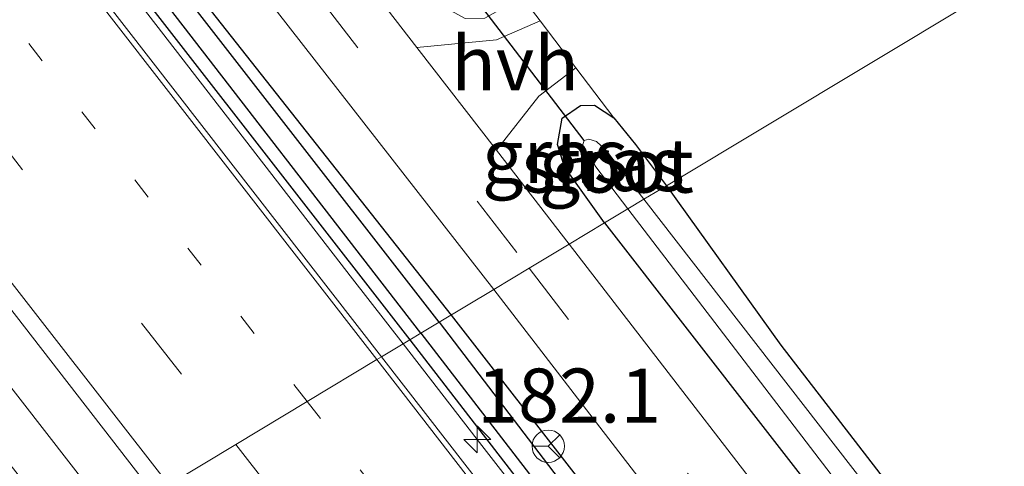
# Model space of a CAD drawing. Units: metres. Extents: x 164511 to 170003, y 369468 to 375000.
# Drawn here: x 169870 to 169915, y 369822 to 369843 of the extents above; entities that cross this region are included whole.
import ezdxf
from ezdxf.enums import TextEntityAlignment as Align

# ---------------------------------------------------------------- set-up
doc = ezdxf.new("R2010")
doc.units = ezdxf.units.M
doc.linetypes.add('VW-1-3_STREEP', pattern=[4, 1, -3])
doc.linetypes.add('VW-3-9_STREEP', pattern=[12, 3, -9])
doc.layers.get('0').update_dxf_attribs({"lineweight": 25})
for name, color, linetype, lineweight in [('B-ME-AM-KILOMETR-S-B1', 7, 'Continuous', 18), ('B-ME-BV-GELEIDECONSTRUCTIE-GELEIDERAIL-L-B1', 213, 'BV-GELEIDERAIL', 18), ('B-ME-IE-GRASLAND-GV-B6', 93, 'Continuous', 18), ('B-ME-IE-GRONDWERKLIJN-GROND_INGERICHT-GV-B6', 253, 'Continuous', 18), ('B-ME-IE-HULPGEOMETRIE-L-B1', 53, 'Continuous', 18), ('B-ME-IE-TERREINAFSCHEIDING-DOORGANG-L-B1', 8, 'IE-TERREINAFSCHEIDING-KUNSTMATIG-OPEN', 18), ('B-ME-OG-WATER-GV-B6', 153, 'Continuous', 18), ('B-ME-VH-VERH_SOORT-BITUMEN-GV-B6', 8, 'IE-TERREINAFSCHEIDING-NATUURLIJK-HOUTWAL', 18), ('B-ME-VH-VERH_SOORT-HALF_VERHARDING-GV-B6', 8, 'IE-TERREINAFSCHEIDING-NATUURLIJK-HOUTWAL', 18), ('B-ME-VW-MARKERING-13STREEP-045-L-B1', 255, 'VW-1-3_STREEP', 18), ('B-ME-VW-MARKERING-39STREEP-015-L-B1', 255, 'VW-3-9_STREEP', 18), ('B-ME-VW-MARKERING-STREEP-015-L-B1', 7, 'Continuous', 18), ('B-ME-VW-MEUBILAIR_WEGMEUBILAIR-RONA-S-B1', 8, 'Continuous', 18)]:
    doc.layers.add(name, color=color, linetype=linetype, lineweight=lineweight)
for name, color, linetype in [('B-ME-GR-BOMENRIJ-L-B1', 10, 'Continuous'), ('B-ME-GW-INSTEEKWATERGANG-L-B1', 10, 'Continuous'), ('B-ME-GW-WATERGANG-GREPPEL-L-B1', 10, 'Continuous'), ('B-ME-KW-DUIKER-L-B1', 10, 'Continuous')]:
    doc.layers.add(name, color=color, linetype=linetype)
doc.styles.add('NLCS-ISO', font='NLCS-ISO.TTF')
doc.linetypes.add('BV-GELEIDERAIL', pattern='A,10,-3,[108,NLCS.SHX,S=1,R=0,X=0,Y=0],-3', length=16)
doc.linetypes.add('IE-TERREINAFSCHEIDING-KUNSTMATIG-OPEN', pattern='A,7,-1.5,[67,NLCS.SHX,S=0.75,R=0,X=0,Y=0],-1.5', length=10)
doc.linetypes.add('IE-TERREINAFSCHEIDING-NATUURLIJK-HOUTWAL', pattern='A,7,-1.5,[67,NLCS.SHX,S=0.75,R=45,X=0,Y=0],-1.5,7,-1.5,[70,NLCS.SHX,S=0.75,R=0,X=0,Y=0],-1.5', length=20)

# ---------------------------------------------------------------- blocks, each defined once
blk = doc.blocks.new('hecto')
for p, q in [((0, 0.625), (-0.625, 0)), ((0, -0.625), (0, 0.625)), ((-0.625, 0), (0.625, 0)), ((0.625, 0), (0, -0.625))]:
    blk.add_line(p, q)
blk = doc.blocks.new('wegwijzer')
for q in [(0, 0.75), (-0.53, -0.53), (0.53, -0.53)]:
    blk.add_line((0, 0), q)
blk.add_circle((0, 0), 0.75)

msp = doc.modelspace()

# ---------------------------------------------------------------- linework, layer by layer
at = {"layer": 'B-ME-BV-GELEIDECONSTRUCTIE-GELEIDERAIL-L-B1'}
for points in [[(169726.8008, 370034.8218, 28.527), (169746.2448, 370009.8858, 28.475), (169758.6618, 369993.9098, 28.451), (169767.4257, 369982.6475, 28.4746), (169770.1918, 369979.0928, 28.482), (169782.2748, 369963.5268, 28.462), (169795.7788, 369946.1418, 28.469), (169808.3878, 369929.9248, 28.437), (169820.8518, 369913.8648, 28.397), (169829.5993, 369902.5948, 28.4071), (169832.9618, 369898.2628, 28.411), (169844.4328, 369883.5588, 28.394), (169851.7488, 369874.0398, 28.376), (169859.3508, 369864.2988, 28.373), (169872.0098, 369848.1258, 28.399), (169885.2158, 369831.0148, 28.404), (169887.5538, 369828.0042, 28.408)], [(169874.1154, 369819.9246, 28.679), (169836.7876, 369868.0128, 28.653), (169810.6014, 369901.7507, 28.631), (169786.8846, 369932.271, 28.803), (169761.5477, 369964.8492, 28.944), (169755.255, 369972.9281, 28.921), (169736.1922, 369997.5124, 28.851), (169709.2056, 370032.3229, 28.821)], [(169887.5538, 369828.0042, 28.408), (169890.9879, 369823.5822, 28.4138), (169897.6318, 369815.0268, 28.425), (169908.6218, 369800.8748, 28.478), (169920.8448, 369784.8628, 28.598), (169933.3558, 369768.0098, 28.691), (169947.8338, 369748.2238, 28.771), (169951.0076, 369743.7388, 28.7787), (169961.0528, 369729.5438, 28.803), (169973.5338, 369711.2968, 28.866), (169984.3798, 369694.8378, 28.936), (169988.0248, 369689.2608, 28.927), (169995.2278, 369678.1408, 28.869), (170000, 369670.3188, 28.8588)], [(169887.5538, 369828.0042, 28.408), (169890.9879, 369823.5822, 28.4138), (169897.6318, 369815.0268, 28.425), (169908.6218, 369800.8748, 28.478), (169920.8448, 369784.8628, 28.598), (169933.3558, 369768.0098, 28.691), (169947.8338, 369748.2238, 28.771), (169951.0076, 369743.7388, 28.7787), (169961.0528, 369729.5438, 28.803), (169973.5338, 369711.2968, 28.866), (169984.3798, 369694.8378, 28.936), (169988.0248, 369689.2608, 28.927), (169995.2278, 369678.1408, 28.869), (170000, 369670.3188, 28.8588)]]:
    msp.add_polyline3d(points, dxfattribs=at)
at = {"layer": 'B-ME-GR-BOMENRIJ-L-B1'}
for points in [[(169737.614, 370025.783, 27.761), (169767.206, 369987.282, 27.713), (169805.039, 369938.534, 27.686), (169842.134, 369890.628, 27.682), (169875.898, 369846.951, 27.54), (169889.784, 369829.344, 27.561)], [(169889.784, 369829.344, 27.561), (169920.331, 369790.035, 27.618), (169943.268, 369759.446, 27.627), (169966.343, 369727.905, 27.707)]]:
    msp.add_polyline3d(points, dxfattribs=at)
at = {"layer": 'B-ME-GW-INSTEEKWATERGANG-L-B1'}
for points in [[(169737.24, 370023.374, 27.699), (169737.124, 370023.05, 27.699), (169737.165, 370022.581, 27.699), (169738.052, 370021.169, 27.699), (169758.107, 369995.184, 27.726), (169780.591, 369966.386, 27.801), (169805.207, 369934.817, 27.748), (169828.783, 369904.383, 27.726), (169850.59, 369876.164, 27.677), (169876.518, 369842.802, 27.637), (169887.861, 369828.189, 27.642)], [(169889.23, 369829.011, 27.616), (169864.931, 369860.245, 27.629), (169839.64, 369892.905, 27.562), (169814.282, 369925.39, 27.602), (169787.453, 369959.914, 27.633), (169760.142, 369994.897, 27.668), (169738.243, 370022.997, 27.699), (169737.736, 370023.367, 27.699), (169737.24, 370023.374, 27.699)], [(169896.881, 369833.611, 27.562), (169895.029, 369836.214, 27.562), (169894.703, 369837.247, 27.562), (169894.924, 369838.465, 27.562), (169895.775, 369839.057, 27.562), (169896.411, 369839.063, 27.562), (169897.31, 369838.484, 27.562)], [(169897.31, 369838.484, 27.562), (169898.307, 369837.251, 27.562), (169899.743, 369835.332, 27.558)], [(169899.743, 369835.332, 27.558), (169905.039, 369827.948, 27.346), (169918.59, 369810.379, 27.408), (169933.308, 369790.583, 27.426), (169947.651, 369771.594, 27.404), (169948.767, 369769.971, 27.404)], [(169896.881, 369833.611, 27.562), (169911.965, 369814.193, 27.533), (169929.516, 369791.507, 27.475), (169946.68, 369769.272, 27.408), (169947.336, 369768.685, 27.404), (169948.01, 369768.836, 27.404), (169948.605, 369769.31, 27.404), (169948.767, 369769.971, 27.404)], [(169889.23, 369829.011, 27.616), (169910.619, 369800.959, 27.649), (169930.404, 369774.683, 27.613), (169952.068, 369745.809, 27.613), (169971.49, 369718.584, 27.564), (169985.15, 369697.615, 27.56), (169997.767, 369678.122, 27.778), (170000, 369674.5244, 27.8051)], [(169889.23, 369829.011, 27.616), (169910.619, 369800.959, 27.649), (169930.404, 369774.683, 27.613), (169952.068, 369745.809, 27.613), (169971.49, 369718.584, 27.564), (169985.15, 369697.615, 27.56), (169997.767, 369678.122, 27.778), (170000, 369674.5244, 27.8051)], [(169887.861, 369828.189, 27.642), (169900.049, 369812.415, 27.538), (169920.709, 369785.565, 27.671), (169939.588, 369760.383, 27.68), (169955.159, 369739.028, 27.702), (169967.139, 369722.254, 27.72), (169972.207, 369714.47, 27.765), (169979.251, 369703.963, 27.885), (169987.223, 369691.822, 27.916), (169998.713, 369674.442, 27.956), (170000, 369672.3776, 27.9648)], [(169887.861, 369828.189, 27.642), (169900.049, 369812.415, 27.538), (169920.709, 369785.565, 27.671), (169939.588, 369760.383, 27.68), (169955.159, 369739.028, 27.702), (169967.139, 369722.254, 27.72), (169972.207, 369714.47, 27.765), (169979.251, 369703.963, 27.885), (169987.223, 369691.822, 27.916), (169998.713, 369674.442, 27.956), (170000, 369672.3776, 27.9648)]]:
    msp.add_polyline3d(points, dxfattribs=at)
at = {"layer": 'B-ME-GW-WATERGANG-GREPPEL-L-B1'}
for points in [[(169888.383, 369828.503, 26.971), (169875.592, 369845.08, 26.975), (169851.126, 369876.439, 27.011), (169827.847, 369906.52, 27.033), (169800.668, 369941.678, 27.046), (169773.15, 369977.026, 27.028), (169738.49, 370021.506, 27.028)], [(169888.383, 369828.503, 26.971), (169901.445, 369811.531, 27.016), (169918.495, 369789.285, 27.016), (169936.308, 369765.813, 26.963), (169954.624, 369740.841, 27.056), (169971.048, 369717.696, 27.065), (169979.292, 369704.973, 27.141), (169992.975, 369684.37, 27.154), (170000, 369673.2959, 27.1716)], [(169888.383, 369828.503, 26.971), (169901.445, 369811.531, 27.016), (169918.495, 369789.285, 27.016), (169936.308, 369765.813, 26.963), (169954.624, 369740.841, 27.056), (169971.048, 369717.696, 27.065), (169979.292, 369704.973, 27.141), (169992.975, 369684.37, 27.154), (170000, 369673.2959, 27.1716)]]:
    msp.add_polyline3d(points, dxfattribs=at)
at = {"layer": 'B-ME-IE-GRASLAND-GV-B6'}
for points in [[(169888.383, 369828.503, 26.971), (169887.861, 369828.189, 27.642), (169876.518, 369842.802, 27.637), (169850.59, 369876.164, 27.677), (169828.783, 369904.383, 27.726), (169805.207, 369934.817, 27.748), (169780.591, 369966.386, 27.801), (169758.107, 369995.184, 27.726), (169738.052, 370021.169, 27.699), (169737.165, 370022.581, 27.699), (169737.124, 370023.05, 27.699), (169737.24, 370023.374, 27.699), (169738.49, 370021.506, 27.028), (169773.15, 369977.026, 27.028), (169800.668, 369941.678, 27.046), (169827.847, 369906.52, 27.033), (169851.126, 369876.439, 27.011), (169875.592, 369845.08, 26.975), (169888.383, 369828.503, 26.971)], [(169889.23, 369829.011, 27.616), (169888.383, 369828.503, 26.971), (169875.592, 369845.08, 26.975), (169851.126, 369876.439, 27.011), (169827.847, 369906.52, 27.033), (169800.668, 369941.678, 27.046), (169773.15, 369977.026, 27.028), (169738.49, 370021.506, 27.028), (169737.24, 370023.374, 27.699), (169737.736, 370023.367, 27.699), (169738.243, 370022.997, 27.699), (169760.142, 369994.897, 27.668), (169787.453, 369959.914, 27.633), (169814.282, 369925.39, 27.602), (169839.64, 369892.905, 27.562), (169864.931, 369860.245, 27.629), (169889.23, 369829.011, 27.616)], [(169850.59, 369876.164, 27.677), (169876.518, 369842.802, 27.637), (169887.861, 369828.189, 27.642), (169886.549, 369827.4, 27.727), (169858.1, 369864.069, 27.735)], [(169891.756, 369830.53, 27.668), (169889.23, 369829.011, 27.616), (169864.931, 369860.245, 27.629)], [(169869.215, 369859.471, 27.664), (169891.756, 369830.53, 27.668)], [(169892.283, 369845.109, 27.461), (169893.901, 369842.977, 27.493), (169891.885, 369842.09, 27.607), (169888.198, 369841.737, 27.635), (169879.205, 369853.371, 27.624), (169880.62, 369856.09, 27.456), (169882.282, 369857.64, 27.262), (169883.864, 369855.68, 27.456), (169882.919, 369856.227, 27.456), (169881.955, 369855.949, 27.456), (169881.717, 369854.842, 27.456), (169881.882, 369854.185, 27.456), (169882.49, 369852.73, 27.456), (169889.441, 369843.616, 27.461), (169890.436, 369843.075, 27.461), (169891.333, 369843.098, 27.461), (169892.115, 369843.535, 27.461), (169892.334, 369844.26, 27.461), (169892.283, 369845.109, 27.461)], [(169850.092, 369854.56, 27.973), (169876.014, 369821.066, 27.997), (169874.5642, 369815.7616, 27.8533), (169868.4001, 369823.6353, 27.8801), (169862.2722, 369831.5381, 27.8677), (169856.1586, 369839.4518, 27.8677), (169850.0114, 369847.3387, 27.8803)], [(169896.881, 369833.611, 27.562), (169895.241, 369832.625, 27.644), (169891.873, 369836.982, 27.64), (169893.843, 369839.475, 27.646), (169895.553, 369840.8, 27.527), (169897.31, 369838.484, 27.562), (169896.411, 369839.063, 27.562), (169895.775, 369839.057, 27.562), (169894.924, 369838.465, 27.562), (169894.703, 369837.247, 27.562), (169895.029, 369836.214, 27.562), (169896.881, 369833.611, 27.562)], [(169899.743, 369835.332, 27.558), (169898.706, 369834.708, 26.472), (169896.95, 369836.965, 26.472), (169896.505, 369837.389, 26.472), (169896.153, 369837.491, 26.472), (169895.94, 369837.435, 26.472), (169895.854, 369837.201, 26.472), (169896.477, 369836.215, 26.472), (169897.961, 369834.26, 26.472), (169896.881, 369833.611, 27.562), (169895.029, 369836.214, 27.562), (169894.703, 369837.247, 27.562), (169894.924, 369838.465, 27.562), (169895.775, 369839.057, 27.562), (169896.411, 369839.063, 27.562), (169897.31, 369838.484, 27.562), (169898.307, 369837.251, 27.562), (169899.743, 369835.332, 27.558)], [(169899.743, 369835.332, 27.558), (169905.039, 369827.948, 27.346), (169918.59, 369810.379, 27.408), (169933.308, 369790.583, 27.426), (169947.651, 369771.594, 27.404), (169948.767, 369769.971, 27.404), (169948.605, 369769.31, 27.404), (169948.01, 369768.836, 27.404), (169947.336, 369768.685, 27.404), (169946.68, 369769.272, 27.408), (169929.516, 369791.507, 27.475), (169911.965, 369814.193, 27.533), (169896.881, 369833.611, 27.562), (169897.961, 369834.26, 26.472), (169926.395, 369797.081, 26.433), (169946.019, 369771.045, 26.433), (169947.132, 369769.842, 26.433), (169947.385, 369769.72, 26.433), (169947.707, 369769.782, 26.433), (169947.711, 369770.361, 26.433), (169930.683, 369793.14, 26.455), (169910.572, 369819.411, 26.473), (169898.706, 369834.708, 26.472), (169899.743, 369835.332, 27.558)], [(169896.881, 369833.611, 27.562), (169911.965, 369814.193, 27.533), (169929.516, 369791.507, 27.475), (169946.68, 369769.272, 27.408), (169947.336, 369768.685, 27.404), (169948.01, 369768.836, 27.404), (169948.605, 369769.31, 27.404), (169948.767, 369769.971, 27.404), (169950.616, 369767.322, 27.439), (169946.224, 369766.115, 27.627), (169942.54, 369771.128, 27.627), (169925.537, 369793.295, 27.698), (169908.004, 369816.074, 27.725), (169895.241, 369832.625, 27.644), (169896.881, 369833.611, 27.562)], [(170000, 369674.5244, 27.8051), (169997.767, 369678.122, 27.778), (169985.15, 369697.615, 27.56), (169971.49, 369718.584, 27.564), (169952.068, 369745.809, 27.613), (169930.404, 369774.683, 27.613), (169910.619, 369800.959, 27.649), (169889.23, 369829.011, 27.616), (169891.756, 369830.53, 27.668), (169905.249, 369812.999, 27.662), (169925.382, 369786.695, 27.676), (169945.395, 369759.95, 27.698), (169957.019, 369743.938, 27.702), (169974.697, 369718.837, 27.685), (169984.931, 369703.99, 27.778), (169997.023, 369686.586, 27.836), (170000, 369682.1001, 27.8874), (170000, 369674.5244, 27.8051)], [(170000, 369674.5244, 27.8051), (169997.767, 369678.122, 27.778), (169985.15, 369697.615, 27.56), (169971.49, 369718.584, 27.564), (169952.068, 369745.809, 27.613), (169930.404, 369774.683, 27.613), (169910.619, 369800.959, 27.649), (169889.23, 369829.011, 27.616), (169891.756, 369830.53, 27.668), (169905.249, 369812.999, 27.662), (169925.382, 369786.695, 27.676), (169945.395, 369759.95, 27.698), (169957.019, 369743.938, 27.702), (169974.697, 369718.837, 27.685), (169984.931, 369703.99, 27.778), (169997.023, 369686.586, 27.836), (170000, 369682.1001, 27.8874), (170000, 369674.5244, 27.8051)], [(170000, 369674.5244, 27.8051), (170000, 369673.2959, 27.1716), (169992.975, 369684.37, 27.154), (169979.292, 369704.973, 27.141), (169971.048, 369717.696, 27.065), (169954.624, 369740.841, 27.056), (169936.308, 369765.813, 26.963), (169918.495, 369789.285, 27.016), (169901.445, 369811.531, 27.016), (169888.383, 369828.503, 26.971), (169889.23, 369829.011, 27.616), (169910.619, 369800.959, 27.649), (169930.404, 369774.683, 27.613), (169952.068, 369745.809, 27.613), (169971.49, 369718.584, 27.564), (169985.15, 369697.615, 27.56), (169997.767, 369678.122, 27.778), (170000, 369674.5244, 27.8051)], [(170000, 369674.5244, 27.8051), (170000, 369673.2959, 27.1716), (169992.975, 369684.37, 27.154), (169979.292, 369704.973, 27.141), (169971.048, 369717.696, 27.065), (169954.624, 369740.841, 27.056), (169936.308, 369765.813, 26.963), (169918.495, 369789.285, 27.016), (169901.445, 369811.531, 27.016), (169888.383, 369828.503, 26.971), (169889.23, 369829.011, 27.616), (169910.619, 369800.959, 27.649), (169930.404, 369774.683, 27.613), (169952.068, 369745.809, 27.613), (169971.49, 369718.584, 27.564), (169985.15, 369697.615, 27.56), (169997.767, 369678.122, 27.778), (170000, 369674.5244, 27.8051)], [(170000, 369672.3776, 27.9648), (170000, 369668.3302, 28.3599), (169990.786, 369682.864, 28.232), (169978.728, 369701.4, 28.188), (169967.547, 369718.095, 28.134), (169955.42, 369735.469, 27.97), (169944.986, 369750.099, 27.97), (169934.944, 369763.952, 27.921), (169921.592, 369781.887, 27.854), (169905.589, 369802.881, 27.849), (169886.549, 369827.4, 27.727), (169887.861, 369828.189, 27.642), (169900.049, 369812.415, 27.538), (169920.709, 369785.565, 27.671), (169939.588, 369760.383, 27.68), (169955.159, 369739.028, 27.702), (169967.139, 369722.254, 27.72), (169972.207, 369714.47, 27.765), (169979.251, 369703.963, 27.885), (169987.223, 369691.822, 27.916), (169998.713, 369674.442, 27.956), (170000, 369672.3776, 27.9648)], [(170000, 369672.3776, 27.9648), (170000, 369668.3302, 28.3599), (169990.786, 369682.864, 28.232), (169978.728, 369701.4, 28.188), (169967.547, 369718.095, 28.134), (169955.42, 369735.469, 27.97), (169944.986, 369750.099, 27.97), (169934.944, 369763.952, 27.921), (169921.592, 369781.887, 27.854), (169905.589, 369802.881, 27.849), (169886.549, 369827.4, 27.727), (169887.861, 369828.189, 27.642), (169900.049, 369812.415, 27.538), (169920.709, 369785.565, 27.671), (169939.588, 369760.383, 27.68), (169955.159, 369739.028, 27.702), (169967.139, 369722.254, 27.72), (169972.207, 369714.47, 27.765), (169979.251, 369703.963, 27.885), (169987.223, 369691.822, 27.916), (169998.713, 369674.442, 27.956), (170000, 369672.3776, 27.9648)], [(170000, 369673.2959, 27.1716), (170000, 369672.3776, 27.9648), (169998.713, 369674.442, 27.956), (169987.223, 369691.822, 27.916), (169979.251, 369703.963, 27.885), (169972.207, 369714.47, 27.765), (169967.139, 369722.254, 27.72), (169955.159, 369739.028, 27.702), (169939.588, 369760.383, 27.68), (169920.709, 369785.565, 27.671), (169900.049, 369812.415, 27.538), (169887.861, 369828.189, 27.642), (169888.383, 369828.503, 26.971), (169901.445, 369811.531, 27.016), (169918.495, 369789.285, 27.016), (169936.308, 369765.813, 26.963), (169954.624, 369740.841, 27.056), (169971.048, 369717.696, 27.065), (169979.292, 369704.973, 27.141), (169992.975, 369684.37, 27.154), (170000, 369673.2959, 27.1716)], [(170000, 369673.2959, 27.1716), (170000, 369672.3776, 27.9648), (169998.713, 369674.442, 27.956), (169987.223, 369691.822, 27.916), (169979.251, 369703.963, 27.885), (169972.207, 369714.47, 27.765), (169967.139, 369722.254, 27.72), (169955.159, 369739.028, 27.702), (169939.588, 369760.383, 27.68), (169920.709, 369785.565, 27.671), (169900.049, 369812.415, 27.538), (169887.861, 369828.189, 27.642), (169888.383, 369828.503, 26.971), (169901.445, 369811.531, 27.016), (169918.495, 369789.285, 27.016), (169936.308, 369765.813, 26.963), (169954.624, 369740.841, 27.056), (169971.048, 369717.696, 27.065), (169979.292, 369704.973, 27.141), (169992.975, 369684.37, 27.154), (170000, 369673.2959, 27.1716)]]:
    msp.add_polyline3d(points, dxfattribs=at)
at = {"layer": 'B-ME-IE-GRONDWERKLIJN-GROND_INGERICHT-GV-B6'}
for points in [[(169946.969, 369863.725, 27.046), (169899.743, 369835.332, 27.558), (169898.307, 369837.251, 27.562), (169897.31, 369838.484, 27.562), (169895.553, 369840.8, 27.527), (169893.901, 369842.977, 27.493), (169892.283, 369845.109, 27.461)], [(170000, 369793.3281, 27.0924), (170000, 369697.5727, 27.2886), (169994.028, 369706.304, 27.221), (169976.095, 369731.906, 27.101), (169961.553, 369752.348, 27.074), (169955.003, 369761.164, 27.07), (169953.738, 369762.849, 27.065), (169952.145, 369765.131, 27.49), (169950.616, 369767.322, 27.439), (169948.767, 369769.971, 27.404), (169947.651, 369771.594, 27.404), (169933.308, 369790.583, 27.426), (169918.59, 369810.379, 27.408), (169905.039, 369827.948, 27.346), (169899.743, 369835.332, 27.558), (169946.969, 369863.725, 27.046), (170000, 369793.3281, 27.0924)], [(170000, 369793.3281, 27.0924), (170000, 369697.5727, 27.2886), (169994.028, 369706.304, 27.221), (169976.095, 369731.906, 27.101), (169961.553, 369752.348, 27.074), (169955.003, 369761.164, 27.07), (169953.738, 369762.849, 27.065), (169952.145, 369765.131, 27.49), (169950.616, 369767.322, 27.439), (169948.767, 369769.971, 27.404), (169947.651, 369771.594, 27.404), (169933.308, 369790.583, 27.426), (169918.59, 369810.379, 27.408), (169905.039, 369827.948, 27.346), (169899.743, 369835.332, 27.558), (169946.969, 369863.725, 27.046), (170000, 369793.3281, 27.0924)]]:
    msp.add_polyline3d(points, dxfattribs=at)
at = {"layer": 'B-ME-IE-HULPGEOMETRIE-L-B1'}
msp.add_polyline3d([(169861.6477, 369812.4299, 27.6876), (169874.5642, 369815.7616, 27.8533), (169876.014, 369821.066, 27.997), (169876.704, 369821.481, 27.985), (169879.817, 369823.352, 27.885), (169883.119, 369825.337, 27.803), (169886.345, 369827.278, 27.726), (169886.549, 369827.4, 27.727), (169887.861, 369828.189, 27.642), (169888.383, 369828.503, 26.971), (169889.23, 369829.011, 27.616), (169891.756, 369830.53, 27.668), (169893.385, 369831.509, 27.668), (169895.241, 369832.625, 27.644), (169896.881, 369833.611, 27.562), (169897.961, 369834.26, 26.472), (169898.706, 369834.708, 26.472), (169899.743, 369835.332, 27.558), (169946.969, 369863.725, 27.046)], dxfattribs=at)
at = {"layer": 'B-ME-IE-TERREINAFSCHEIDING-DOORGANG-L-B1'}
msp.add_line((169893.901, 369842.977, 27.493), (169895.553, 369840.8, 27.527), dxfattribs=at)
at = {"layer": 'B-ME-KW-DUIKER-L-B1'}
msp.add_line((169895.94, 369837.435, 26.472), (169890.894, 369844.037, 26.56), dxfattribs=at)
at = {"layer": 'B-ME-OG-WATER-GV-B6'}
for points in [[(169898.706, 369834.708, 26.472), (169897.961, 369834.26, 26.472), (169896.477, 369836.215, 26.472), (169895.854, 369837.201, 26.472), (169895.94, 369837.435, 26.472), (169896.153, 369837.491, 26.472), (169896.505, 369837.389, 26.472), (169896.95, 369836.965, 26.472), (169898.706, 369834.708, 26.472)], [(169898.706, 369834.708, 26.472), (169910.572, 369819.411, 26.473), (169930.683, 369793.14, 26.455), (169947.711, 369770.361, 26.433), (169947.707, 369769.782, 26.433), (169947.385, 369769.72, 26.433), (169947.132, 369769.842, 26.433), (169946.019, 369771.045, 26.433), (169926.395, 369797.081, 26.433), (169897.961, 369834.26, 26.472), (169898.706, 369834.708, 26.472)]]:
    msp.add_polyline3d(points, dxfattribs=at)
at = {"layer": 'B-ME-VH-VERH_SOORT-BITUMEN-GV-B6'}
for points in [[(169663.884, 370114.114, 27.866), (169697.113, 370071.392, 27.841), (169733.073, 370025.019, 27.849), (169773.109, 369973.348, 27.995), (169805.615, 369931.505, 27.818), (169858.1, 369864.069, 27.735), (169886.549, 369827.4, 27.727), (169886.345, 369827.278, 27.726), (169883.119, 369825.337, 27.803), (169879.817, 369823.352, 27.885), (169876.704, 369821.481, 27.985), (169876.014, 369821.066, 27.997), (169850.092, 369854.56, 27.973), (169826.335, 369885.047, 28.048), (169796.297, 369923.771, 28.074), (169764.855, 369964.395, 28.269), (169732.385, 370006.343, 28.11), (169700.509, 370047.198, 28.18), (169685.197, 370066.892, 28.177), (169680.778, 370072.575, 28.176), (169653.807, 370107.264, 28.171)], [(169879.205, 369853.371, 27.624), (169888.198, 369841.737, 27.635), (169891.873, 369836.982, 27.64), (169895.241, 369832.625, 27.644), (169893.385, 369831.509, 27.668), (169891.756, 369830.53, 27.668), (169869.215, 369859.471, 27.664)], [(170000, 369689.2046, 27.9209), (170000, 369682.1001, 27.8874), (169997.023, 369686.586, 27.836), (169984.931, 369703.99, 27.778), (169974.697, 369718.837, 27.685), (169957.019, 369743.938, 27.702), (169945.395, 369759.95, 27.698), (169925.382, 369786.695, 27.676), (169905.249, 369812.999, 27.662), (169891.756, 369830.53, 27.668), (169893.385, 369831.509, 27.668), (169895.241, 369832.625, 27.644), (169908.004, 369816.074, 27.725), (169925.537, 369793.295, 27.698), (169942.54, 369771.128, 27.627), (169946.224, 369766.115, 27.627), (169949.838, 369761.197, 27.627), (169951.315, 369759.187, 27.627), (169959.658, 369747.395, 27.738), (169974.266, 369726.473, 27.934), (169987.739, 369707.135, 27.783), (169998.561, 369691.348, 27.916), (170000, 369689.2046, 27.9209)], [(170000, 369689.2046, 27.9209), (170000, 369682.1001, 27.8874), (169997.023, 369686.586, 27.836), (169984.931, 369703.99, 27.778), (169974.697, 369718.837, 27.685), (169957.019, 369743.938, 27.702), (169945.395, 369759.95, 27.698), (169925.382, 369786.695, 27.676), (169905.249, 369812.999, 27.662), (169891.756, 369830.53, 27.668), (169893.385, 369831.509, 27.668), (169895.241, 369832.625, 27.644), (169908.004, 369816.074, 27.725), (169925.537, 369793.295, 27.698), (169942.54, 369771.128, 27.627), (169946.224, 369766.115, 27.627), (169949.838, 369761.197, 27.627), (169951.315, 369759.187, 27.627), (169959.658, 369747.395, 27.738), (169974.266, 369726.473, 27.934), (169987.739, 369707.135, 27.783), (169998.561, 369691.348, 27.916), (170000, 369689.2046, 27.9209)], [(169985.021, 369669.492, 28.001), (169973.273, 369687.912, 27.925), (169962.749, 369703.726, 27.845), (169950.752, 369721.256, 27.796), (169938.167, 369739.093, 27.742), (169927.066, 369754.313, 27.653), (169914.544, 369771.194, 27.747), (169899.99, 369790.425, 27.836), (169887.984, 369805.911, 28.001), (169876.014, 369821.066, 27.997), (169876.704, 369821.481, 27.985), (169879.817, 369823.352, 27.885), (169883.119, 369825.337, 27.803), (169886.345, 369827.278, 27.726), (169886.549, 369827.4, 27.727), (169905.589, 369802.881, 27.849), (169921.592, 369781.887, 27.854), (169934.944, 369763.952, 27.921), (169944.986, 369750.099, 27.97), (169955.42, 369735.469, 27.97), (169967.547, 369718.095, 28.134), (169978.728, 369701.4, 28.188), (169990.786, 369682.864, 28.232)], [(169985.021, 369669.492, 28.001), (169973.273, 369687.912, 27.925), (169962.749, 369703.726, 27.845), (169950.752, 369721.256, 27.796), (169938.167, 369739.093, 27.742), (169927.066, 369754.313, 27.653), (169914.544, 369771.194, 27.747), (169899.99, 369790.425, 27.836), (169887.984, 369805.911, 28.001), (169876.014, 369821.066, 27.997), (169876.704, 369821.481, 27.985), (169879.817, 369823.352, 27.885), (169883.119, 369825.337, 27.803), (169886.345, 369827.278, 27.726), (169886.549, 369827.4, 27.727), (169905.589, 369802.881, 27.849), (169921.592, 369781.887, 27.854), (169934.944, 369763.952, 27.921), (169944.986, 369750.099, 27.97), (169955.42, 369735.469, 27.97), (169967.547, 369718.095, 28.134), (169978.728, 369701.4, 28.188), (169990.786, 369682.864, 28.232)]]:
    msp.add_polyline3d(points, dxfattribs=at)
at = {"layer": 'B-ME-VH-VERH_SOORT-HALF_VERHARDING-GV-B6'}
msp.add_polyline3d([(169893.901, 369842.977, 27.493), (169895.553, 369840.8, 27.527), (169893.843, 369839.475, 27.646), (169891.873, 369836.982, 27.64), (169888.198, 369841.737, 27.635), (169891.885, 369842.09, 27.607), (169893.901, 369842.977, 27.493)], dxfattribs=at)
at = {"layer": 'B-ME-VW-MARKERING-13STREEP-045-L-B1'}
for points in [[(169883.119, 369825.337, 27.803), (169852.178, 369865.134, 27.845), (169824.999, 369900.165, 27.96), (169790.246, 369944.853, 28.061), (169745.593, 370002.276, 27.946), (169700.91, 370059.838, 28.004), (169660.544, 370111.843, 27.985)], [(169883.119, 369825.337, 27.803), (169896.613, 369807.898, 27.84), (169913.789, 369785.527, 27.858), (169935.455, 369756.495, 27.916), (169947.338, 369740.074, 27.974), (169956.591, 369726.843, 28.005), (169970.344, 369706.847, 28.059), (169981.363, 369690.107, 28.134), (169994.407, 369669.692, 28.188), (170000, 369660.6599, 28.2463)], [(169883.119, 369825.337, 27.803), (169896.613, 369807.898, 27.84), (169913.789, 369785.527, 27.858), (169935.455, 369756.495, 27.916), (169947.338, 369740.074, 27.974), (169956.591, 369726.843, 28.005), (169970.344, 369706.847, 28.059), (169981.363, 369690.107, 28.134), (169994.407, 369669.692, 28.188), (170000, 369660.6599, 28.2463)]]:
    msp.add_polyline3d(points, dxfattribs=at)
at = {"layer": 'B-ME-VW-MARKERING-39STREEP-015-L-B1'}
for points in [[(169668.625, 370117.337, 27.842), (169689.357, 370090.591, 27.81), (169712.897, 370060.873, 27.783), (169737.219, 370031.841, 27.752), (169756.966, 370007.167, 27.743), (169778.328, 369979.817, 27.73), (169797.657, 369955.003, 27.774), (169819.162, 369927.243, 27.62), (169840.247, 369900.03, 27.699), (169861.577, 369872.557, 27.664), (169893.385, 369831.509, 27.668)], [(169657.376, 370109.69, 28.075), (169690.925, 370066.497, 28.074), (169735.18, 370009.513, 28.035), (169772.162, 369961.894, 27.999), (169823.827, 369895.418, 27.933), (169853.368, 369857.399, 27.876), (169879.817, 369823.352, 27.885)], [(169893.385, 369831.509, 27.668), (169906.097, 369815.046, 27.765), (169917.878, 369799.836, 27.796), (169933.945, 369779.147, 27.702), (169950.199, 369756.983, 27.702), (169958.323, 369745.639, 27.765), (169968.439, 369731.184, 27.818), (169979.339, 369715.612, 27.836), (169993.47, 369695.145, 27.845), (170000, 369685.5437, 27.8857)], [(169893.385, 369831.509, 27.668), (169906.097, 369815.046, 27.765), (169917.878, 369799.836, 27.796), (169933.945, 369779.147, 27.702), (169950.199, 369756.983, 27.702), (169958.323, 369745.639, 27.765), (169968.439, 369731.184, 27.818), (169979.339, 369715.612, 27.836), (169993.47, 369695.145, 27.845), (170000, 369685.5437, 27.8857)], [(169879.817, 369823.352, 27.885), (169903.242, 369793.157, 27.912), (169924.898, 369764.374, 27.912), (169946.113, 369735.178, 27.916), (169968.325, 369702.966, 27.938), (169981.564, 369682.786, 28.117), (169992.905, 369664.866, 28.206), (170000, 369653.3577, 28.2876)], [(169879.817, 369823.352, 27.885), (169903.242, 369793.157, 27.912), (169924.898, 369764.374, 27.912), (169946.113, 369735.178, 27.916), (169968.325, 369702.966, 27.938), (169981.564, 369682.786, 28.117), (169992.905, 369664.866, 28.206), (170000, 369653.3577, 28.2876)]]:
    msp.add_polyline3d(points, dxfattribs=at)
at = {"layer": 'B-ME-VW-MARKERING-STREEP-015-L-B1'}
for points in [[(169663.619, 370113.934, 27.879), (169696.812, 370071.181, 27.836), (169733.003, 370024.528, 27.871), (169772.976, 369973.097, 27.999), (169805.454, 369931.325, 27.818), (169857.926, 369863.849, 27.73), (169886.345, 369827.278, 27.726)], [(169654.38, 370107.653, 28.141), (169701.161, 370047.39, 28.158), (169732.813, 370006.604, 28.097), (169765.396, 369964.674, 28.225), (169796.858, 369924.205, 28.052), (169826.937, 369885.503, 28.03), (169850.655, 369854.987, 27.955), (169876.704, 369821.481, 27.985)], [(170000, 369667.5643, 28.3613), (169990.551, 369682.629, 28.237), (169978.571, 369701.085, 28.21), (169967.418, 369717.652, 28.143), (169955.151, 369735.37, 27.987), (169944.698, 369750.011, 27.987), (169934.568, 369763.91, 27.93), (169921.181, 369781.86, 27.872), (169905.214, 369802.896, 27.863), (169886.345, 369827.278, 27.726)], [(170000, 369667.5643, 28.3613), (169990.551, 369682.629, 28.237), (169978.571, 369701.085, 28.21), (169967.418, 369717.652, 28.143), (169955.151, 369735.37, 27.987), (169944.698, 369750.011, 27.987), (169934.568, 369763.91, 27.93), (169921.181, 369781.86, 27.872), (169905.214, 369802.896, 27.863), (169886.345, 369827.278, 27.726)]]:
    msp.add_polyline3d(points, dxfattribs=at)

# ---------------------------------------------------------------- block references
at = {"layer": 'B-ME-AM-KILOMETR-S-B1', "rotation": 90}
msp.add_blockref('hecto', (169890.9879, 369823.5822, 28.4138), dxfattribs=at)
at = {"layer": 'B-ME-VW-MEUBILAIR_WEGMEUBILAIR-RONA-S-B1', "rotation": 90}
msp.add_blockref('wegwijzer', (169894.274, 369823.265, 27.749), dxfattribs=at)

# ---------------------------------------------------------------- texts
at = {"layer": 'B-ME-AM-KILOMETR-S-B1', "ltscale": 0.2, "style": 'NLCS-ISO'}
msp.add_text('182.1', height=2.5, dxfattribs=at).set_placement((169890.9879, 369823.5822, 28.4138), align=Align.BOTTOM_LEFT)
at = {"layer": 'B-ME-IE-GRASLAND-GV-B6', "ltscale": 0.2, "style": 'NLCS-ISO'}
for p in [(169894.5915, 369836.7125), (169897.223, 369836.337)]:
    msp.add_text('gras', height=2.5, dxfattribs=at).set_placement(p, align=Align.MIDDLE_CENTER)
at = {"layer": 'B-ME-OG-WATER-GV-B6', "ltscale": 0.2, "style": 'NLCS-ISO'}
msp.add_text('sloot', height=2.5, dxfattribs=at).set_placement((169897.028, 369836.2636), align=Align.MIDDLE_CENTER)
at = {"layer": 'B-ME-VH-VERH_SOORT-HALF_VERHARDING-GV-B6', "ltscale": 0.2, "style": 'NLCS-ISO'}
msp.add_text('hvh', height=2.5, dxfattribs=at).set_placement((169892.7363, 369841.0054), align=Align.MIDDLE_CENTER)

doc.saveas('drawing.dxf')
